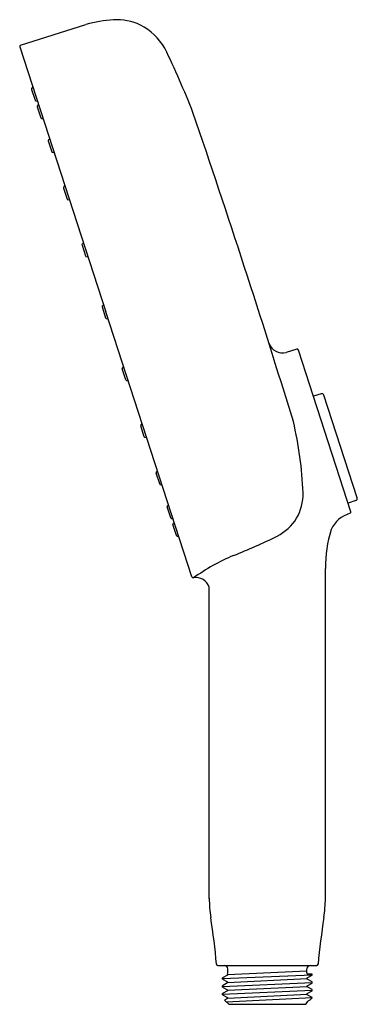
# Model space of a CAD drawing. Units: inches. Extents: x 4750.25 to 4753.34, y 241.28 to 250.28.
import ezdxf

# ---------------------------------------------------------------- set-up
doc = ezdxf.new("R2010")
doc.units = ezdxf.units.IN
doc.header["$LTSCALE"] = 0.64311
doc.header["$MEASUREMENT"] = 0
doc.layers.get('0').update_dxf_attribs({"color": 255, "linetype": 'CONTINUOUS'})
doc.layers.get('Defpoints').update_dxf_attribs({"linetype": 'CONTINUOUS'})
doc.styles.get("Standard").update_dxf_attribs({"font": 'txt', "width": 0.8})

msp = doc.modelspace()

# ---------------------------------------------------------------- linework, layer by layer
for p, q in [((4750.2534, 250.0485), (4750.8524, 250.2357)), ((4750.2457, 250.0336), (4751.0328, 247.6114)), ((4750.3537, 249.644), (4750.3862, 249.5441)), ((4750.3553, 249.6517), (4750.366, 249.6636)), ((4750.392, 249.5388), (4750.4076, 249.5355)), ((4750.406, 249.4829), (4750.4385, 249.383)), ((4750.4077, 249.4906), (4750.4183, 249.5025)), ((4750.4444, 249.3777), (4750.4599, 249.3744)), ((4750.5081, 249.1815), (4750.5188, 249.1933)), ((4750.5065, 249.1738), (4750.5389, 249.0739)), ((4750.5448, 249.0686), (4750.5604, 249.0653)), ((4750.6469, 248.7417), (4750.6793, 248.6418)), ((4750.6485, 248.7494), (4750.6592, 248.7612)), ((4750.6852, 248.6365), (4750.7008, 248.6332)), ((4750.8159, 248.2216), (4750.8483, 248.1217)), ((4750.8175, 248.2293), (4750.8282, 248.2411)), ((4750.8542, 248.1164), (4750.8698, 248.1131)), ((4751.0014, 247.6633), (4751.012, 247.6752)), ((4750.9998, 247.6556), (4751.0322, 247.5557)), ((4751.8219, 245.1898), (4751.0328, 247.6114)), ((4751.0381, 247.5504), (4751.0537, 247.5471)), ((4752.7826, 247.2698), (4752.6834, 247.2395)), ((4753.2771, 245.7853), (4752.7973, 247.2621)), ((4751.2165, 246.9904), (4751.184, 247.0902)), ((4751.1856, 247.098), (4751.1962, 247.1098)), ((4751.2224, 246.9851), (4751.2379, 246.9818)), ((4753.0051, 246.8627), (4752.9343, 246.8404)), ((4753.3348, 245.9111), (4753.0298, 246.8498)), ((4751.355, 246.578), (4751.3657, 246.5899)), ((4751.386, 246.4704), (4751.3534, 246.5703)), ((4751.3918, 246.4651), (4751.4074, 246.4618)), ((4751.5267, 246.0384), (4751.4942, 246.1383)), ((4751.4958, 246.146), (4751.5065, 246.1579)), ((4751.5326, 246.0332), (4751.5482, 246.0299)), ((4753.3224, 245.8863), (4753.2519, 245.8627)), ((4751.6275, 245.7294), (4751.5949, 245.8293)), ((4751.5965, 245.837), (4751.6072, 245.8488)), ((4751.6333, 245.7241), (4751.6489, 245.7208)), ((4751.649, 245.676), (4751.6597, 245.6878)), ((4751.6799, 245.5684), (4751.6474, 245.6682)), ((4751.6858, 245.5631), (4751.7014, 245.5598)), ((4753.0431, 242.2527), (4753.0431, 245.2676)), ((4751.9801, 242.2527), (4751.9801, 245.095)), ((4752.0588, 241.6388), (4752.9644, 241.6388)), ((4752.1002, 241.5199), (4752.923, 241.5548)), ((4752.1474, 241.5514), (4752.1002, 241.5261)), ((4752.1444, 241.5622), (4752.1474, 241.5607)), ((4752.1474, 241.5561), (4752.8738, 241.5896)), ((4752.1474, 241.5607), (4752.1474, 241.5514)), ((4752.1494, 241.5719), (4752.1494, 241.6073)), ((4752.8738, 241.5719), (4752.8738, 241.6073)), ((4752.8758, 241.5249), (4752.923, 241.5495)), ((4752.923, 241.5601), (4752.8856, 241.5601)), ((4752.923, 241.5495), (4752.923, 241.5601)), ((4752.1002, 241.5138), (4752.1002, 241.5261)), ((4752.1002, 241.5138), (4752.1474, 241.4892)), ((4752.1002, 241.4485), (4752.923, 241.4843)), ((4752.1474, 241.4799), (4752.1002, 241.4546)), ((4752.1002, 241.4425), (4752.1002, 241.4546)), ((4752.1474, 241.4846), (4752.8758, 241.52)), ((4752.1474, 241.4892), (4752.1474, 241.4799)), ((4752.8757, 241.4535), (4752.923, 241.4781)), ((4752.8757, 241.4436), (4752.8757, 241.4535)), ((4752.8758, 241.5151), (4752.8758, 241.5249)), ((4752.923, 241.4905), (4752.8758, 241.5151)), ((4752.923, 241.4781), (4752.923, 241.4905)), ((4752.1002, 241.4425), (4752.1474, 241.4178)), ((4752.1002, 241.3771), (4752.923, 241.4129)), ((4752.1474, 241.4085), (4752.1002, 241.3832)), ((4752.1002, 241.371), (4752.1002, 241.3832)), ((4752.1002, 241.371), (4752.1474, 241.3463)), ((4752.1474, 241.4132), (4752.8757, 241.4486)), ((4752.1474, 241.4178), (4752.1474, 241.4085)), ((4752.1474, 241.3417), (4752.8757, 241.3771)), ((4752.923, 241.419), (4752.8757, 241.4436)), ((4752.8757, 241.3821), (4752.923, 241.4067)), ((4752.8757, 241.3721), (4752.8757, 241.3821)), ((4752.923, 241.3475), (4752.8757, 241.3721)), ((4752.923, 241.4067), (4752.923, 241.419)), ((4752.1474, 241.3371), (4752.121, 241.3227)), ((4752.1592, 241.2845), (4752.121, 241.3227)), ((4752.1364, 241.3073), (4752.923, 241.3455)), ((4752.1474, 241.3463), (4752.1474, 241.3371)), ((4752.1592, 241.2845), (4752.8639, 241.2845)), ((4752.8639, 241.2845), (4752.8758, 241.3008)), ((4752.8758, 241.3107), (4752.9038, 241.3249)), ((4752.8758, 241.3107), (4752.8758, 241.3008)), ((4752.9038, 241.3249), (4752.923, 241.3435)), ((4752.923, 241.3435), (4752.923, 241.3475))]:
    msp.add_line(p, q)
for centre, radius, start, end in [((4751.1639, 249.191), 1.0902, 93.14408, 106.60126), ((4751.1345, 249.7763), 0.5042, 64.5422, 93.46401), ((4751.0701, 249.7105), 0.592, 31.65694, 61.64375), ((4750.2583, 250.0366), 0.0129, 112.60771, 193.30859), ((4743.9526, 246.3414), 8.4632, 21.42002, 25.77237), ((4750.3612, 249.6465), 0.00787, 138.00025, 198.16976), ((4750.3937, 249.5465), 0.00787, 197.83024, 257.99975), ((4750.4135, 249.4854), 0.00787, 138.00025, 198.16976), ((4750.446, 249.3854), 0.00787, 197.83024, 257.99975), ((4673.2329, 222.413), 83.1128, 17.947765, 18.971125), ((4750.514, 249.1762), 0.00787, 138.00025, 198.16976), ((4750.5464, 249.0763), 0.00787, 197.83024, 257.99975), ((4750.6544, 248.7441), 0.00787, 138.00025, 198.16976), ((4750.6868, 248.6442), 0.00787, 197.83024, 257.99975), ((4750.8234, 248.224), 0.00787, 138.00025, 198.16976), ((4750.8558, 248.1241), 0.00787, 197.83024, 257.99975), ((4673.3024, 222.1996), 83.1128, 17.079103, 18.102463), ((4751.0073, 247.6581), 0.00787, 138.00025, 198.16976), ((4751.0397, 247.5581), 0.00787, 197.83024, 257.99975), ((4752.6507, 247.3663), 0.131, 199.79403, 284.45601), ((4752.786, 247.2585), 0.0118, 17.86686, 106.99989), ((4751.1915, 247.0927), 0.00787, 138.05048, 198.21998), ((4751.224, 246.9928), 0.00787, 197.88047, 258.04998), ((4753.0103, 246.8426), 0.0207, 20.09772, 104.66905), ((4749.4717, 245.8306), 3.3694, 2.17438, 13.3594), ((4751.3609, 246.5728), 0.00787, 138.05048, 198.21998), ((4751.3935, 246.4728), 0.00787, 197.88047, 258.04998), ((4751.5017, 246.1408), 0.00787, 138.05048, 198.21998), ((4751.5342, 246.0409), 0.00787, 197.88047, 258.04998), ((4752.4139, 245.9438), 0.425, 296.15992, 1.97811), ((4753.3143, 245.9059), 0.0212, 292.54989, 14.22049), ((4751.6024, 245.8317), 0.00787, 138.05048, 198.21998), ((4753.2659, 245.7817), 0.0118, 289.14596, 18.00322), ((4751.635, 245.7318), 0.00787, 197.88047, 258.04998), ((4753.34, 245.5108), 0.2691, 105.14507, 155.72802), ((4751.6549, 245.6707), 0.00787, 138.05048, 198.21998), ((4754.2691, 245.2693), 1.226, 163.31036, 180.07773), ((4751.6874, 245.5708), 0.00787, 197.88047, 258.04998), ((4750.2911, 250.22), 5.1992, 291.5781, 296.3806), ((4752.9239, 243.6652), 1.8649, 112.734, 125.65531), ((4751.8375, 245.1981), 0.0176, 208.07318, 267.98671), ((4751.8594, 245.0556), 0.1269, 18.05816, 100.24948), ((4753.2992, 242.2669), 1.3192, 180.61572, 188.26655), ((4751.724, 242.2669), 1.3192, 351.73345, 359.38428), ((4745.6608, 241.071), 6.4124, 5.17957, 9.028), ((4759.3624, 241.071), 6.4124, 170.972, 174.82043), ((4752.0591, 241.6509), 0.0121, 184.75676, 268.57849), ((4752.1179, 241.6073), 0.0315, 359.96566, 90.03434), ((4752.9053, 241.6073), 0.0315, 89.96566, 180.03434), ((4752.9641, 241.6509), 0.0121, 271.42151, 355.24324), ((4752.1376, 241.5719), 0.0118, 305.47216, 0), ((4752.8856, 241.5719), 0.0118, 180, 270)]:
    msp.add_arc(centre, radius, start, end)

# ---------------------------------------------------------------- texts
at = {"layer": 'Defpoints'}
for tag, p, s in [('TRADENAME', (4752.5077, 241.6481), ''), ('MODELNUMBER', (4752.5077, 241.6498), 'K-26282-G'), ('PRODUCT', (4752.5077, 241.6465), 'HANDSHOWER')]:
    msp.add_attdef(tag, p, s, height=0.001, dxfattribs=at)

doc.saveas('drawing.dxf')
